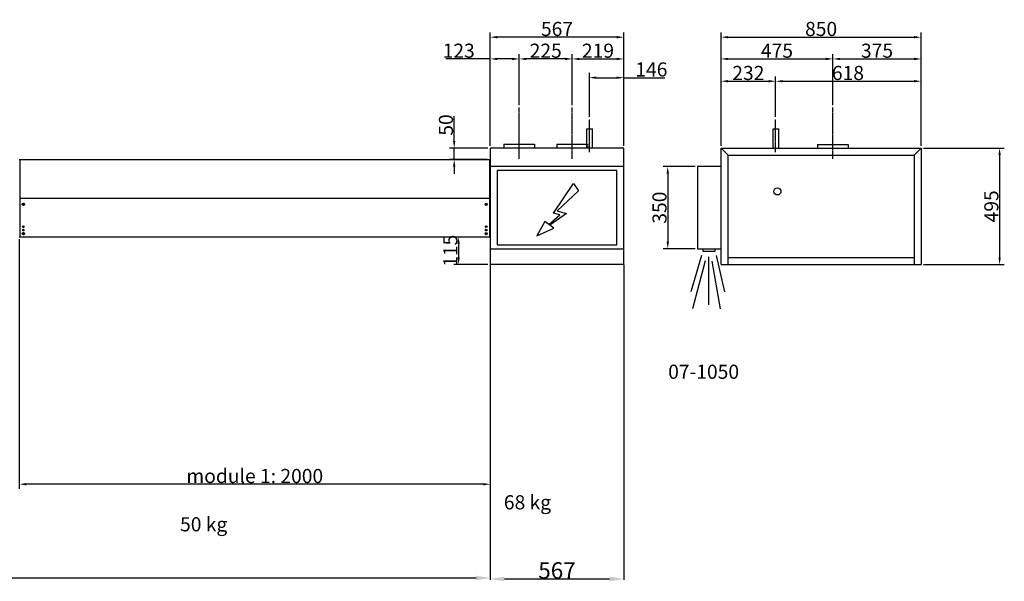
# Model space of a CAD drawing. Extents: x -1011 to 79133, y -18973 to 54593.
# Drawn here: x 74204 to 78385, y 2803 to 5189 of the extents above; entities that cross this region are included whole.
import ezdxf

# ---------------------------------------------------------------- set-up
doc = ezdxf.new("R2010")
doc.units = 0
doc.header["$LTSCALE"] = 2
doc.header["$PDMODE"] = 3
doc.header["$PDSIZE"] = 0.5
doc.linetypes.add('CENTER', pattern=[2, 1.25, -0.25, 0.25, -0.25])
doc.linetypes.add('HIDDEN', pattern=[0.375, 0.25, -0.125])
doc.layers.get('DEFPOINTS').update_dxf_attribs({"linetype": 'CONTINUOUS'})
for name, color, linetype in [('CENTER', 1, 'CENTER'), ('DIMENSIONS', 5, 'CONTINUOUS'), ('HIDDEN', 4, 'HIDDEN'), ('MARK BV', 7, 'CONTINUOUS'), ('MEASUREMENTS', 5, 'CONTINUOUS'), ('TEXT', 5, 'CONTINUOUS')]:
    doc.layers.add(name, color=color, linetype=linetype)
doc.styles.get("Standard").update_dxf_attribs({"font": 'ISOCP'})
doc.dimstyles.get("Standard").update_dxf_attribs({"dimscale": 10, "dimtxt": 3.5, "dimasz": 3, "dimexe": 2, "dimexo": 1, "dimgap": 0.5, "dimtad": 1, "dimdec": 1, "dimdsep": 46, "dimtxsty": 'Standard', "dimcen": -5, "dimclrd": 256, "dimclre": 256, "dimclrt": 256, "dimadec": 0, "dimazin": 0, "dimtfac": 1, "dimtdec": 1, "dimtmove": 0, "dimatfit": 3, "dimfxl": 0, "dimtvp": 0.75, "dimtolj": 1, "dimtzin": 0, "dimarcsym": 0})

# ---------------------------------------------------------------- blocks, each defined once
blk = doc.blocks.new('*D283')
at = {"layer": 'DEFPOINTS', "color": 0}
for p in [(76769, 4942.2), (76623, 4766), (76769, 4643.2)]:
    blk.add_point(p, dxfattribs=at)
at = {"layer": 'MEASUREMENTS', "lineweight": -2}
for p, q in [((76623, 4776), (76623, 4962.2)), ((76653, 4942.2), (76739, 4942.2)), ((76769, 4653.2), (76769, 4962.2)), ((76769, 4942.2), (76943.7, 4942.2))]:
    blk.add_line(p, q, dxfattribs=at)
at = {"layer": 'MEASUREMENTS'}
for points in [[(76653, 4947.2), (76653, 4937.2), (76623, 4942.2)], [(76739, 4947.2), (76739, 4937.2), (76769, 4942.2)]]:
    blk.add_solid(points, dxfattribs=at)
at = {"layer": 'MEASUREMENTS', "insert": (76886.2, 4977.2), "char_height": 60, "attachment_point": 5}
blk.add_mtext('\\A1;146', dxfattribs=at)
blk = doc.blocks.new('*D284')
at = {"layer": 'DEFPOINTS', "color": 0}
for p in [(76769, 5021.8), (76550, 4816.1), (76769, 4653.2)]:
    blk.add_point(p, dxfattribs=at)
at = {"layer": 'MEASUREMENTS', "lineweight": -2}
for p, q in [((76550, 4826.1), (76550, 5041.8)), ((76580, 5021.8), (76739, 5021.8)), ((76769, 4663.2), (76769, 5041.8))]:
    blk.add_line(p, q, dxfattribs=at)
at = {"layer": 'MEASUREMENTS'}
for points in [[(76580, 5026.8), (76580, 5016.8), (76550, 5021.8)], [(76739, 5026.8), (76739, 5016.8), (76769, 5021.8)]]:
    blk.add_solid(points, dxfattribs=at)
at = {"layer": 'MEASUREMENTS', "insert": (76659.5, 5056.8), "char_height": 60, "attachment_point": 5}
blk.add_mtext('\\A1;219', dxfattribs=at)
blk = doc.blocks.new('*D285')
at = {"layer": 'DEFPOINTS', "color": 0}
for p in [(76202, 5114.2), (76202, 4643.2), (76769, 4643.2)]:
    blk.add_point(p, dxfattribs=at)
at = {"layer": 'MEASUREMENTS', "lineweight": -2}
for p, q in [((76202, 4653.2), (76202, 5134.2)), ((76739, 5114.2), (76232, 5114.2)), ((76769, 4653.2), (76769, 5134.2))]:
    blk.add_line(p, q, dxfattribs=at)
at = {"layer": 'MEASUREMENTS'}
for points in [[(76232, 5119.2), (76232, 5109.2), (76202, 5114.2)], [(76739, 5119.2), (76739, 5109.2), (76769, 5114.2)]]:
    blk.add_solid(points, dxfattribs=at)
at = {"layer": 'MEASUREMENTS', "insert": (76485.5, 5149.2), "char_height": 60, "attachment_point": 5}
blk.add_mtext('\\A1;567', dxfattribs=at)
blk = doc.blocks.new('*D286')
at = {"layer": 'DEFPOINTS', "color": 0}
for p in [(76325, 5021.8), (76325, 4816.1), (76202, 4653.2)]:
    blk.add_point(p, dxfattribs=at)
at = {"layer": 'MEASUREMENTS', "lineweight": -2}
for p, q in [((76202, 5021.8), (76013.8, 5021.8)), ((76202, 4663.2), (76202, 5041.8)), ((76295, 5021.8), (76232, 5021.8)), ((76325, 4826.1), (76325, 5041.8))]:
    blk.add_line(p, q, dxfattribs=at)
at = {"layer": 'MEASUREMENTS'}
for points in [[(76232, 5026.8), (76232, 5016.8), (76202, 5021.8)], [(76295, 5026.8), (76295, 5016.8), (76325, 5021.8)]]:
    blk.add_solid(points, dxfattribs=at)
at = {"layer": 'MEASUREMENTS', "insert": (76068, 5056.8), "char_height": 60, "attachment_point": 5}
blk.add_mtext('\\A1;123', dxfattribs=at)
blk = doc.blocks.new('*D287')
at = {"layer": 'DEFPOINTS', "color": 0}
for p in [(76202, 4643.2), (76048.9, 4594.1), (76198.2, 4594.1)]:
    blk.add_point(p, dxfattribs=at)
at = {"layer": 'MEASUREMENTS', "lineweight": -2}
for p, q in [((76048.9, 4673.2), (76048.9, 4779.3)), ((76192, 4643.2), (76028.9, 4643.2)), ((76048.9, 4594.1), (76048.9, 4643.2)), ((76188.2, 4594.1), (76028.9, 4594.1)), ((76048.9, 4564.1), (76048.9, 4534.1))]:
    blk.add_line(p, q, dxfattribs=at)
at = {"layer": 'MEASUREMENTS'}
for points in [[(76043.9, 4673.2), (76053.9, 4673.2), (76048.9, 4643.2)], [(76043.9, 4564.1), (76053.9, 4564.1), (76048.9, 4594.1)]]:
    blk.add_solid(points, dxfattribs=at)
at = {"layer": 'MEASUREMENTS', "insert": (76013.9, 4741.2), "char_height": 60, "attachment_point": 5, "rotation": 90}
blk.add_mtext('\\A1;{50}', dxfattribs=at)
blk = doc.blocks.new('*D288')
at = {"layer": 'DEFPOINTS', "color": 0}
for p in [(74202, 4266.6), (76202, 4148.7), (74202, 3215.2)]:
    blk.add_point(p, dxfattribs=at)
at = {"layer": 'MEASUREMENTS', "lineweight": -2}
for p, q in [((74202, 4256.6), (74202, 3195.2)), ((76202, 4138.7), (76202, 3195.2)), ((76172, 3215.2), (74232, 3215.2))]:
    blk.add_line(p, q, dxfattribs=at)
at = {"layer": 'MEASUREMENTS'}
for points in [[(74232, 3220.2), (74232, 3210.2), (74202, 3215.2)], [(76172, 3220.2), (76172, 3210.2), (76202, 3215.2)]]:
    blk.add_solid(points, dxfattribs=at)
at = {"layer": 'MEASUREMENTS', "insert": (75202, 3250.2), "char_height": 60, "attachment_point": 5}
blk.add_mtext('\\A1;{module 1: 2000}', dxfattribs=at)
blk = doc.blocks.new('*D289')
at = {"layer": 'DEFPOINTS', "color": 0}
for p in [(76198.2, 4265.1), (76067.6, 4148.7), (76202, 4148.7)]:
    blk.add_point(p, dxfattribs=at)
at = {"layer": 'MEASUREMENTS', "lineweight": -2}
for p, q in [((76188.2, 4265.1), (76047.6, 4265.1)), ((76067.6, 4235.1), (76067.6, 4178.7)), ((76192, 4148.7), (76047.6, 4148.7))]:
    blk.add_line(p, q, dxfattribs=at)
at = {"layer": 'MEASUREMENTS'}
for points in [[(76062.6, 4235.1), (76072.6, 4235.1), (76067.6, 4265.1)], [(76062.6, 4178.7), (76072.6, 4178.7), (76067.6, 4148.7)]]:
    blk.add_solid(points, dxfattribs=at)
at = {"layer": 'MEASUREMENTS', "insert": (76032.6, 4206.9), "char_height": 60, "attachment_point": 5, "rotation": 90}
blk.add_mtext('\\A1;{115}', dxfattribs=at)
blk = doc.blocks.new('*D290')
at = {"layer": 'DEFPOINTS', "color": 0}
for p in [(76325, 5021.8), (76325, 4816.1), (76550, 4816.1)]:
    blk.add_point(p, dxfattribs=at)
at = {"layer": 'MEASUREMENTS', "lineweight": -2}
for p, q in [((76325, 4826.1), (76325, 5041.8)), ((76520, 5021.8), (76355, 5021.8)), ((76550, 4826.1), (76550, 5041.8))]:
    blk.add_line(p, q, dxfattribs=at)
at = {"layer": 'MEASUREMENTS'}
for points in [[(76355, 5026.8), (76355, 5016.8), (76325, 5021.8)], [(76520, 5026.8), (76520, 5016.8), (76550, 5021.8)]]:
    blk.add_solid(points, dxfattribs=at)
at = {"layer": 'MEASUREMENTS', "insert": (76437.5, 5056.8), "char_height": 60, "attachment_point": 5}
blk.add_mtext('\\A1;225', dxfattribs=at)
blk = doc.blocks.new('*D292')
at = {"layer": 'DEFPOINTS', "color": 0}
for p in [(78032, 4927.2), (77414, 4776), (78032, 4663.1)]:
    blk.add_point(p, dxfattribs=at)
at = {"layer": 'DIMENSIONS', "lineweight": -2}
for p, q in [((77414, 4786), (77414, 4947.2)), ((78032, 4673.1), (78032, 4947.2)), ((77444, 4927.2), (78002, 4927.2))]:
    blk.add_line(p, q, dxfattribs=at)
at = {"layer": 'DIMENSIONS'}
for points in [[(77444, 4932.2), (77444, 4922.2), (77414, 4927.2)], [(78002, 4932.2), (78002, 4922.2), (78032, 4927.2)]]:
    blk.add_solid(points, dxfattribs=at)
at = {"layer": 'DIMENSIONS', "insert": (77721, 4962.2), "char_height": 60, "attachment_point": 5}
blk.add_mtext('\\A1;618', dxfattribs=at)
blk = doc.blocks.new('*D293')
at = {"layer": 'DEFPOINTS', "color": 0}
for p in [(77414, 4927.2), (77414, 4766), (77182, 4662.6)]:
    blk.add_point(p, dxfattribs=at)
at = {"layer": 'DIMENSIONS', "lineweight": -2}
for p, q in [((77182, 4672.6), (77182, 4947.2)), ((77414, 4776), (77414, 4947.2)), ((77212, 4927.2), (77384, 4927.2))]:
    blk.add_line(p, q, dxfattribs=at)
at = {"layer": 'DIMENSIONS'}
for points in [[(77212, 4932.2), (77212, 4922.2), (77182, 4927.2)], [(77384, 4932.2), (77384, 4922.2), (77414, 4927.2)]]:
    blk.add_solid(points, dxfattribs=at)
at = {"layer": 'DIMENSIONS', "insert": (77298, 4962.2), "char_height": 60, "attachment_point": 5}
blk.add_mtext('\\A1;232', dxfattribs=at)
blk = doc.blocks.new('*D294')
at = {"layer": 'DEFPOINTS', "color": 0}
for p in [(78032, 5021.8), (77657, 4826.1), (78032, 4653.1)]:
    blk.add_point(p, dxfattribs=at)
at = {"layer": 'DIMENSIONS', "lineweight": -2}
for p, q in [((77657, 4836.1), (77657, 5041.8)), ((77687, 5021.8), (78002, 5021.8)), ((78032, 4663.1), (78032, 5041.8))]:
    blk.add_line(p, q, dxfattribs=at)
at = {"layer": 'DIMENSIONS'}
for points in [[(77687, 5026.8), (77687, 5016.8), (77657, 5021.8)], [(78002, 5026.8), (78002, 5016.8), (78032, 5021.8)]]:
    blk.add_solid(points, dxfattribs=at)
at = {"layer": 'DIMENSIONS', "insert": (77844.5, 5056.8), "char_height": 60, "attachment_point": 5}
blk.add_mtext('\\A1;375', dxfattribs=at)
blk = doc.blocks.new('*D295')
at = {"layer": 'DEFPOINTS', "color": 0}
for p in [(77657, 5021.8), (77657, 4816.1), (77182, 4652.6)]:
    blk.add_point(p, dxfattribs=at)
at = {"layer": 'DIMENSIONS', "lineweight": -2}
for p, q in [((77182, 4662.6), (77182, 5041.8)), ((77212, 5021.8), (77627, 5021.8)), ((77657, 4826.1), (77657, 5041.8))]:
    blk.add_line(p, q, dxfattribs=at)
at = {"layer": 'DIMENSIONS'}
for points in [[(77212, 5026.8), (77212, 5016.8), (77182, 5021.8)], [(77627, 5026.8), (77627, 5016.8), (77657, 5021.8)]]:
    blk.add_solid(points, dxfattribs=at)
at = {"layer": 'DIMENSIONS', "insert": (77419.5, 5056.8), "char_height": 60, "attachment_point": 5}
blk.add_mtext('\\A1;475', dxfattribs=at)
blk = doc.blocks.new('*D296')
at = {"layer": 'DEFPOINTS', "color": 0}
for p in [(78032, 5114.2), (77182, 4642.6), (78032, 4643.1)]:
    blk.add_point(p, dxfattribs=at)
at = {"layer": 'DIMENSIONS', "lineweight": -2}
for p, q in [((77182, 4652.6), (77182, 5134.2)), ((77212, 5114.2), (78002, 5114.2)), ((78032, 4653.1), (78032, 5134.2))]:
    blk.add_line(p, q, dxfattribs=at)
at = {"layer": 'DIMENSIONS'}
for points in [[(77212, 5119.2), (77212, 5109.2), (77182, 5114.2)], [(78002, 5119.2), (78002, 5109.2), (78032, 5114.2)]]:
    blk.add_solid(points, dxfattribs=at)
at = {"layer": 'DIMENSIONS', "insert": (77607, 5149.2), "char_height": 60, "attachment_point": 5}
blk.add_mtext('\\A1;850', dxfattribs=at)
blk = doc.blocks.new('*D297')
at = {"layer": 'DEFPOINTS', "color": 0}
for p in [(78032, 4643.1), (78032, 4148.1), (78365, 4148.1)]:
    blk.add_point(p, dxfattribs=at)
at = {"layer": 'DIMENSIONS', "lineweight": -2}
for p, q in [((78042, 4643.1), (78385, 4643.1)), ((78365, 4613.1), (78365, 4178.1)), ((78042, 4148.1), (78385, 4148.1))]:
    blk.add_line(p, q, dxfattribs=at)
at = {"layer": 'DIMENSIONS'}
for points in [[(78360, 4613.1), (78370, 4613.1), (78365, 4643.1)], [(78360, 4178.1), (78370, 4178.1), (78365, 4148.1)]]:
    blk.add_solid(points, dxfattribs=at)
at = {"layer": 'DIMENSIONS', "insert": (78330, 4395.6), "char_height": 60, "attachment_point": 5, "rotation": 90}
blk.add_mtext('\\A1;495', dxfattribs=at)
blk = doc.blocks.new('*D298')
at = {"layer": 'DEFPOINTS', "color": 0}
for p in [(77082, 4565.1), (76955.8, 4215.1), (77082, 4215.1)]:
    blk.add_point(p, dxfattribs=at)
at = {"layer": 'DIMENSIONS', "lineweight": -2}
for p, q in [((77072, 4565.1), (76935.8, 4565.1)), ((76955.8, 4535.1), (76955.8, 4245.1)), ((77072, 4215.1), (76935.8, 4215.1))]:
    blk.add_line(p, q, dxfattribs=at)
at = {"layer": 'DIMENSIONS'}
for points in [[(76950.8, 4535.1), (76960.8, 4535.1), (76955.8, 4565.1)], [(76950.8, 4245.1), (76960.8, 4245.1), (76955.8, 4215.1)]]:
    blk.add_solid(points, dxfattribs=at)
at = {"layer": 'DIMENSIONS', "insert": (76920.8, 4390.1), "char_height": 60, "attachment_point": 5, "rotation": 90}
blk.add_mtext('\\A1;350', dxfattribs=at)
blk = doc.blocks.new('*D261')
at = {"layer": 'DEFPOINTS', "color": 0}
for p in [(42202, 3219.2), (76202, 3215.2), (42202, 2816.8)]:
    blk.add_point(p, dxfattribs=at)
at = {"layer": 'MEASUREMENTS', "lineweight": -2}
for p, q in [((42202, 3217.2), (42202, 2812.8)), ((76202, 3213.2), (76202, 2812.8)), ((76142, 2816.8), (42262, 2816.8))]:
    blk.add_line(p, q, dxfattribs=at)
at = {"layer": 'MEASUREMENTS'}
for points in [[(42262, 2826.8), (42262, 2806.8), (42202, 2816.8)], [(76142, 2826.8), (76142, 2806.8), (76202, 2816.8)]]:
    blk.add_solid(points, dxfattribs=at)
at = {"layer": 'MEASUREMENTS', "insert": (59202, 2852.8), "char_height": 70, "attachment_point": 5}
blk.add_mtext('\\A1;34000', dxfattribs=at)
blk = doc.blocks.new('*D262')
at = {"layer": 'DEFPOINTS', "color": 0}
for p in [(76202, 4148.7), (76769, 4148.7), (76769, 2812.8)]:
    blk.add_point(p, dxfattribs=at)
at = {"layer": 'MARK BV', "lineweight": -2}
for p, q in [((76202, 4146.7), (76202, 2808.8)), ((76769, 4146.7), (76769, 2808.8)), ((76262, 2812.8), (76709, 2812.8))]:
    blk.add_line(p, q, dxfattribs=at)
at = {"layer": 'MARK BV'}
for points in [[(76262, 2822.8), (76262, 2802.8), (76202, 2812.8)], [(76709, 2822.8), (76709, 2802.8), (76769, 2812.8)]]:
    blk.add_solid(points, dxfattribs=at)
at = {"layer": 'MARK BV', "insert": (76485.5, 2848.8), "char_height": 70, "attachment_point": 5}
blk.add_mtext('\\A1;567', dxfattribs=at)

msp = doc.modelspace()

# ---------------------------------------------------------------- linework, layer by layer
at = {"layer": 'CENTER'}
for p, q in [((76324.98, 4597.61), (76324.98, 4816.08)), ((76549.98, 4597.61), (76549.98, 4816.08)), ((77657.02, 4597.61), (77657.02, 4816.08)), ((76622.98, 4625.3), (76622.98, 4765.95)), ((77414.04, 4625.3), (77414.04, 4765.95))]:
    msp.add_line(p, q, dxfattribs=at)
at = {"layer": 'DIMENSIONS'}
for p, q in [((77098.63, 4186.86), (77054.47, 4032.79)), ((77161.07, 4186.86), (77196.1, 4032.79)), ((77114.51, 4164.12), (77061.2, 3960.13)), ((77129.09, 4180.69), (77129.09, 3977.9)), ((77143.44, 4162.59), (77178.47, 3960.13))]:
    msp.add_line(p, q, dxfattribs=at)
at = {"layer": 'HIDDEN'}
for p, q in [((76611.84, 4659.28), (76614.98, 4659.28)), ((76614.98, 4659.28), (76614.98, 4643.22))]:
    msp.add_line(p, q, dxfattribs=at)
at = {"layer": 'MARK BV'}
for p, q in [((76611.84, 4643.22), (76611.84, 4725.29)), ((76611.84, 4725.29), (76636.36, 4725.29)), ((76636.36, 4643.22), (76636.36, 4725.29)), ((77402.9, 4643.22), (77402.9, 4725.29)), ((77402.9, 4725.29), (77427.42, 4725.29)), ((77427.42, 4643.22), (77427.42, 4725.29)), ((76768.98, 4643.22), (76201.98, 4643.22)), ((76201.98, 4643.22), (76201.98, 4148.72)), ((76259.98, 4659.28), (76259.98, 4643.22)), ((76259.98, 4659.28), (76389.98, 4659.28)), ((76389.98, 4659.28), (76389.98, 4643.22)), ((76484.98, 4659.28), (76611.84, 4659.28)), ((76484.98, 4659.28), (76484.98, 4643.22)), ((76768.98, 4148.72), (76768.98, 4643.22)), ((77182.02, 4148.06), (77182.02, 4642.56)), ((77182.02, 4642.56), (77212.02, 4612.56)), ((77182.02, 4642.56), (78032.02, 4642.56)), ((77592.02, 4658.62), (77722.02, 4658.62)), ((77592.02, 4658.62), (77592.02, 4642.56)), ((77722.02, 4658.62), (77722.02, 4642.56)), ((78002.02, 4612.56), (78032.02, 4642.56)), ((78032.02, 4642.56), (78032.02, 4148.06)), ((77212.02, 4148.06), (77212.02, 4612.56)), ((77212.02, 4612.56), (78002.02, 4612.56)), ((78002.02, 4612.56), (78002.02, 4148.06)), ((74201.98, 4594.08), (76201.98, 4594.08)), ((74205.73, 4265.08), (74205.73, 4594.08)), ((76198.23, 4594.08), (76198.23, 4265.08)), ((76201.98, 4427.82), (76201.98, 4569.82)), ((76768.98, 4565.06), (76201.98, 4565.06)), ((77182.02, 4565.06), (77082.02, 4565.06)), ((77082.02, 4565.06), (77082.02, 4215.06)), ((76738.98, 4547.56), (76231.98, 4547.56)), ((76231.98, 4547.56), (76231.98, 4232.56)), ((76738.98, 4232.56), (76738.98, 4547.56)), ((76198.23, 4429.08), (74205.73, 4429.08)), ((74215.75, 4405.18), (74218.63, 4405.18)), ((74215.75, 4403.98), (74218.63, 4403.98)), ((74218.63, 4405.18), (74218.63, 4408.06)), ((74218.63, 4401.09), (74218.63, 4403.98)), ((74219.83, 4405.18), (74219.83, 4408.06)), ((74219.83, 4405.18), (74222.72, 4405.18)), ((74219.83, 4401.09), (74219.83, 4403.98)), ((74219.83, 4403.98), (74222.72, 4403.98)), ((76181.25, 4405.18), (76184.13, 4405.18)), ((76181.25, 4403.98), (76184.13, 4403.98)), ((76184.13, 4405.18), (76184.13, 4408.06)), ((76184.13, 4401.09), (76184.13, 4403.98)), ((76185.33, 4405.18), (76185.33, 4408.06)), ((76185.33, 4405.18), (76188.22, 4405.18)), ((76185.33, 4401.09), (76185.33, 4403.98)), ((76185.33, 4403.98), (76188.22, 4403.98)), ((76201.98, 4266.62), (76201.98, 4427.82)), ((76201.98, 4265.08), (74201.98, 4265.08)), ((74215.75, 4280.18), (74218.63, 4280.18)), ((74215.75, 4278.98), (74218.63, 4278.98)), ((74218.63, 4280.18), (74218.63, 4283.06)), ((74218.63, 4276.09), (74218.63, 4278.98)), ((74219.83, 4280.18), (74219.83, 4283.06)), ((74219.83, 4280.18), (74222.72, 4280.18)), ((74219.83, 4276.09), (74219.83, 4278.98)), ((74219.83, 4278.98), (74222.72, 4278.98)), ((76181.25, 4280.18), (76184.13, 4280.18)), ((76181.25, 4278.98), (76184.13, 4278.98)), ((76184.13, 4280.18), (76184.13, 4283.06)), ((76184.13, 4276.09), (76184.13, 4278.98)), ((76185.33, 4280.18), (76185.33, 4283.06)), ((76185.33, 4280.18), (76188.22, 4280.18)), ((76185.33, 4276.09), (76185.33, 4278.98)), ((76185.33, 4278.98), (76188.22, 4278.98)), ((76231.98, 4232.56), (76738.98, 4232.56)), ((76201.98, 4215.06), (76768.98, 4215.06)), ((77082.02, 4215.06), (77182.02, 4215.06)), ((77104.95, 4215.06), (77104.95, 4205.52)), ((77104.95, 4205.52), (77156.86, 4205.52)), ((77156.86, 4205.52), (77156.86, 4215.06)), ((76768.98, 4148.72), (76201.98, 4148.72)), ((77182.02, 4148.06), (78032.02, 4148.06)), ((77212.02, 4178.06), (78000.52, 4178.06))]:
    msp.add_line(p, q, dxfattribs=at)
for centre, radius in [((77421.62, 4459.06), 15), ((74219.23, 4404.58), 4.73), ((76184.73, 4404.58), 4.73), ((74219.23, 4309.58), 3.55), ((74219.23, 4309.58), 1.75), ((76184.73, 4309.58), 3.55), ((76184.73, 4309.58), 1.75), ((74219.23, 4279.58), 4.73), ((74219.23, 4294.58), 3.55), ((74219.23, 4294.58), 1.75), ((76184.73, 4279.58), 4.73), ((76184.73, 4294.58), 3.55), ((76184.73, 4294.58), 1.75)]:
    msp.add_circle(centre, radius, dxfattribs=at)
for centre, start, end in [((74219.23, 4404.58), 170.22412, 189.77588), ((74219.23, 4404.58), 80.22412, 99.77588), ((74219.23, 4404.58), 260.22412, 279.77588), ((74219.23, 4404.58), 350.22412, 9.77588), ((76184.73, 4404.58), 170.22412, 189.77588), ((76184.73, 4404.58), 80.22412, 99.77588), ((76184.73, 4404.58), 260.22412, 279.77588), ((76184.73, 4404.58), 350.22412, 9.77588), ((74219.23, 4279.58), 170.22412, 189.77588), ((74219.23, 4279.58), 80.22412, 99.77588), ((74219.23, 4279.58), 260.22412, 279.77588), ((74219.23, 4279.58), 350.22412, 9.77588), ((76184.73, 4279.58), 170.22412, 189.77588), ((76184.73, 4279.58), 80.22412, 99.77588), ((76184.73, 4279.58), 260.22412, 279.77588), ((76184.73, 4279.58), 350.22412, 9.77588)]:
    msp.add_arc(centre, 3.53, start, end, dxfattribs=at)
at = {"layer": 'MEASUREMENTS'}
for p, q in [((76324.98, 4609.14), (76324.98, 4723.97)), ((76470.84, 4367.12), (76555.3, 4492.11)), ((76555.3, 4492.11), (76577.31, 4461.33)), ((76577.31, 4461.33), (76486.23, 4375.98)), ((76451.23, 4318.49), (76497.49, 4359.93)), ((76526.33, 4365.72), (76455.43, 4315.28)), ((76497.49, 4359.93), (76470.84, 4367.12)), ((76486.23, 4375.98), (76526.33, 4365.72)), ((76434.16, 4331.54), (76399.35, 4270.78)), ((76451.23, 4318.49), (76434.16, 4331.54)), ((76471.66, 4302.87), (76455.43, 4315.28)), ((76399.35, 4270.78), (76471.66, 4302.87))]:
    msp.add_line(p, q, dxfattribs=at)

# ---------------------------------------------------------------- texts
at = {"layer": 'MEASUREMENTS', "insert": (76957.63, 3644.37), "char_height": 60, "attachment_point": 7}
msp.add_mtext('07-1050', dxfattribs=at)
at = {"layer": 'TEXT'}
for s, p in [('68 kg', (76259.75, 3108.42)), ('50 kg', (74884.82, 3015.02))]:
    msp.add_text(s, height=60, dxfattribs=at).set_placement(p)

# ---------------------------------------------------------------- dimensions: what is measured, and where the dimension line sits
at = {"layer": 'DIMENSIONS'}
for base, p1, p2, picture, middle in [((78032.02, 5114.19), (77182.02, 4642.56), (78032.02, 4643.06), '*D296', (77607.02, 5149.19)), ((77657.02, 5021.77), (77182.02, 4652.56), (77657.02, 4816.08), '*D295', (77419.52, 5056.77)), ((78032.02, 5021.77), (77657.02, 4826.08), (78032.02, 4653.06), '*D294', (77844.52, 5056.77)), ((77414.04, 4927.17), (77182.02, 4662.56), (77414.04, 4765.95), '*D293', (77298.03, 4962.18))]:
    dim = msp.add_linear_dim(base=base, p1=p1, p2=p2, dimstyle='Standard', override={"dimtxt": 6, "dimcen": -1}, dxfattribs=at)
    dim.commit()
    dim.dimension.update_dxf_attribs({"geometry": picture, "text_midpoint": middle})
dim = msp.add_linear_dim(base=(78032.02, 4927.17), p1=(77414.04, 4775.95), p2=(78032.02, 4663.06), dimstyle='Standard', override={"dimtxt": 6, "dimcen": -1}, dxfattribs=at)
dim.commit()
dim.dimension.update_dxf_attribs({"geometry": '*D292', "text_midpoint": (77721.03, 4927.17), "dimtype": 160})
for base, p1, p2, picture, middle in [((78364.99, 4148.06), (78032.02, 4643.06), (78032.02, 4148.06), '*D297', (78329.99, 4395.56)), ((76955.83, 4215.06), (77082.02, 4565.06), (77082.02, 4215.06), '*D298', (76920.83, 4390.06))]:
    dim = msp.add_linear_dim(base=base, p1=p1, p2=p2, angle=90, dimstyle='Standard', override={"dimtxt": 6, "dimcen": -1}, dxfattribs=at)
    dim.commit()
    dim.dimension.update_dxf_attribs({"geometry": picture, "text_midpoint": middle})
at = {"layer": 'MARK BV'}
dim = msp.add_linear_dim(base=(76768.98, 2812.84), p1=(76201.98, 4148.72), p2=(76768.98, 4148.72), dimstyle='Standard', override={"dimscale": 2, "dimtxt": 35, "dimasz": 30, "dimtvp": 7.5}, dxfattribs=at)
dim.commit()
dim.dimension.update_dxf_attribs({"geometry": '*D262', "text_midpoint": (76485.48, 2848.84)})
at = {"layer": 'MEASUREMENTS'}
for base, p1, p2, override, picture, middle in [((76201.98, 5114.19), (76768.98, 4643.22), (76201.98, 4643.22), {"dimtxt": 6, "dimcen": -1}, '*D285', (76485.48, 5149.19)), ((76324.98, 5021.77), (76549.98, 4816.08), (76324.98, 4816.08), {"dimtxt": 6, "dimcen": -1}, '*D290', (76437.48, 5056.77)), ((76768.98, 5021.77), (76549.98, 4816.08), (76768.98, 4653.22), {"dimtxt": 6, "dimcen": -1}, '*D284', (76659.48, 5056.77)), ((42201.98, 2816.84), (76201.98, 3215.21), (42201.98, 3219.21), {"dimscale": 2, "dimtxt": 35, "dimasz": 30, "dimtvp": 7.5}, '*D261', (59201.98, 2852.84))]:
    dim = msp.add_linear_dim(base=base, p1=p1, p2=p2, dimstyle='Standard', override=override, dxfattribs=at)
    dim.commit()
    dim.dimension.update_dxf_attribs({"geometry": picture, "text_midpoint": middle})
for base, p1, p2, picture, middle in [((76324.98, 5021.77), (76201.98, 4653.22), (76324.98, 4816.08), '*D286', (76068.01, 5021.77)), ((76768.98, 4942.17), (76622.98, 4765.95), (76768.98, 4643.22), '*D283', (76886.23, 4942.17))]:
    dim = msp.add_linear_dim(base=base, p1=p1, p2=p2, dimstyle='Standard', override={"dimtxt": 6, "dimcen": -1}, dxfattribs=at)
    dim.commit()
    dim.dimension.update_dxf_attribs({"geometry": picture, "text_midpoint": middle, "dimtype": 160})
dim = msp.add_linear_dim(base=(76048.88, 4594.08), p1=(76201.98, 4643.22), p2=(76198.23, 4594.08), angle=90, text='{50}', dimstyle='Standard', override={"dimtxt": 6, "dimcen": -1}, dxfattribs=at)
dim.commit()
dim.dimension.update_dxf_attribs({"geometry": '*D287', "text_midpoint": (76048.88, 4741.24), "dimtype": 160})
dim = msp.add_linear_dim(base=(74201.98, 3215.21), p1=(76201.98, 4148.72), p2=(74201.98, 4266.62), text='{module 1: <>}', dimstyle='Standard', override={"dimtxt": 6, "dimcen": -1}, dxfattribs=at)
dim.commit()
dim.dimension.update_dxf_attribs({"geometry": '*D288', "text_midpoint": (75201.98, 3250.22)})
dim = msp.add_linear_dim(base=(76067.61, 4148.72), p1=(76198.23, 4265.08), p2=(76201.98, 4148.72), angle=90, text='{115}', dimstyle='Standard', override={"dimtxt": 6, "dimcen": -1}, dxfattribs=at)
dim.commit()
dim.dimension.update_dxf_attribs({"geometry": '*D289', "text_midpoint": (76032.61, 4206.9)})

doc.saveas('drawing.dxf')
